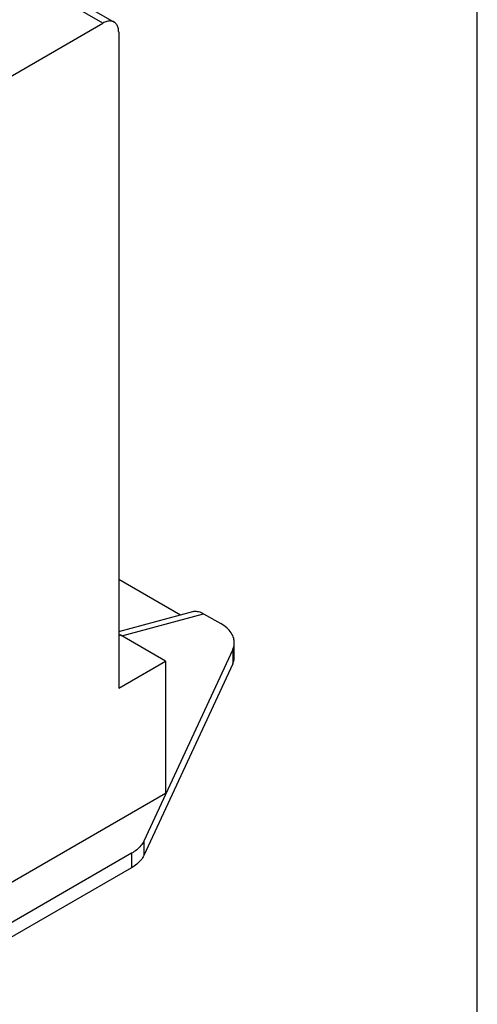
# Model space of a CAD drawing. Units: inches. Extents: x 0 to 11, y 0 to 8.5.
# Drawn here: x 10.2 to 11, y 3.4 to 5.1 of the extents above; entities that cross this region are included whole.
import ezdxf

# ---------------------------------------------------------------- set-up
doc = ezdxf.new("R2010")
doc.units = ezdxf.units.IN
doc.header["$LTSCALE"] = 0.605
doc.header["$MEASUREMENT"] = 0
doc.layers.get('0').update_dxf_attribs({"linetype": 'CONTINUOUS'})

msp = doc.modelspace()

# ---------------------------------------------------------------- linework, layer by layer
at = {"color": 7, "linetype": 'CONTINUOUS'}
for p, q in [((11, 0), (11, 8.5)), ((10.356, 5.1168), (10.2482, 5.179)), ((10.2674, 5.1809), (10.3752, 5.1187)), ((10.1781, 5.0141), (10.356, 5.1168)), ((10.3832, 5.1011), (10.3832, 3.9724)), ((10.3832, 4.1601), (10.4896, 4.0987)), ((10.3832, 4.07), (10.5107, 4.1044)), ((10.3884, 4.0626), (10.5293, 4.1006)), ((10.5293, 4.1006), (10.5586, 4.0837)), ((10.3832, 4.0624), (10.386, 4.064)), ((10.4639, 4.019), (10.386, 4.064)), ((10.582, 4.0262), (10.582, 4.051)), ((10.5793, 4.0391), (10.4262, 3.7091)), ((10.5793, 4.0391), (10.5793, 4.0142)), ((10.3832, 3.9724), (10.4639, 4.019)), ((10.4639, 4.019), (10.4639, 3.7914)), ((10.5793, 4.0142), (10.4262, 3.6843)), ((10.4639, 3.7914), (10.1929, 3.6349)), ((10.4262, 3.7091), (10.4262, 3.6843)), ((10.4055, 3.6884), (9.7309, 3.2989)), ((10.4055, 3.6884), (10.4055, 3.6636)), ((10.4055, 3.6636), (9.7352, 3.2766))]:
    msp.add_line(p, q, dxfattribs=at)
for points, knots in [([(10.3752, 5.1187), (10.3735, 5.1197), (10.3693, 5.1209), (10.3625, 5.12), (10.3582, 5.118), (10.356, 5.1168)], [0, 0, 0, 0, 0.297359, 0.6268, 1, 1, 1, 1]), ([(10.3832, 5.1011), (10.3832, 5.1036), (10.3827, 5.1083), (10.3801, 5.1147), (10.3769, 5.1177), (10.3752, 5.1187)], [0, 0, 0, 0, 0.373192, 0.702626, 1, 1, 1, 1]), ([(10.5107, 4.1044), (10.5112, 4.1045), (10.5144, 4.1052), (10.5211, 4.1046), (10.5266, 4.1022), (10.5293, 4.1006)], [0, 0, 0, 0, 0.085691, 0.503396, 1, 1, 1, 1]), ([(10.582, 4.051), (10.582, 4.0534), (10.5812, 4.0593), (10.5769, 4.0682), (10.5691, 4.0768), (10.5623, 4.0815), (10.5586, 4.0837)], [0, 0, 0, 0, 0.173513, 0.418536, 0.691973, 1, 1, 1, 1]), ([(10.5793, 4.0391), (10.5807, 4.0421), (10.5818, 4.0461), (10.582, 4.0502), (10.582, 4.051)], [0, 0, 0, 0, 0.804657, 1, 1, 1, 1]), ([(10.5793, 4.0142), (10.5807, 4.0172), (10.5818, 4.0213), (10.582, 4.0254), (10.582, 4.0262)], [0, 0, 0, 0, 0.804657, 1, 1, 1, 1]), ([(10.4262, 3.7091), (10.4249, 3.7064), (10.4215, 3.7011), (10.4144, 3.6941), (10.4086, 3.6902), (10.4055, 3.6884)], [0, 0, 0, 0, 0.301283, 0.633462, 1, 1, 1, 1]), ([(10.4262, 3.6843), (10.4249, 3.6816), (10.4215, 3.6763), (10.4144, 3.6693), (10.4086, 3.6654), (10.4055, 3.6636)], [0, 0, 0, 0, 0.301283, 0.633462, 1, 1, 1, 1])]:
    msp.add_open_spline(points, degree=3, knots=knots, dxfattribs=at)

doc.saveas('drawing.dxf')
